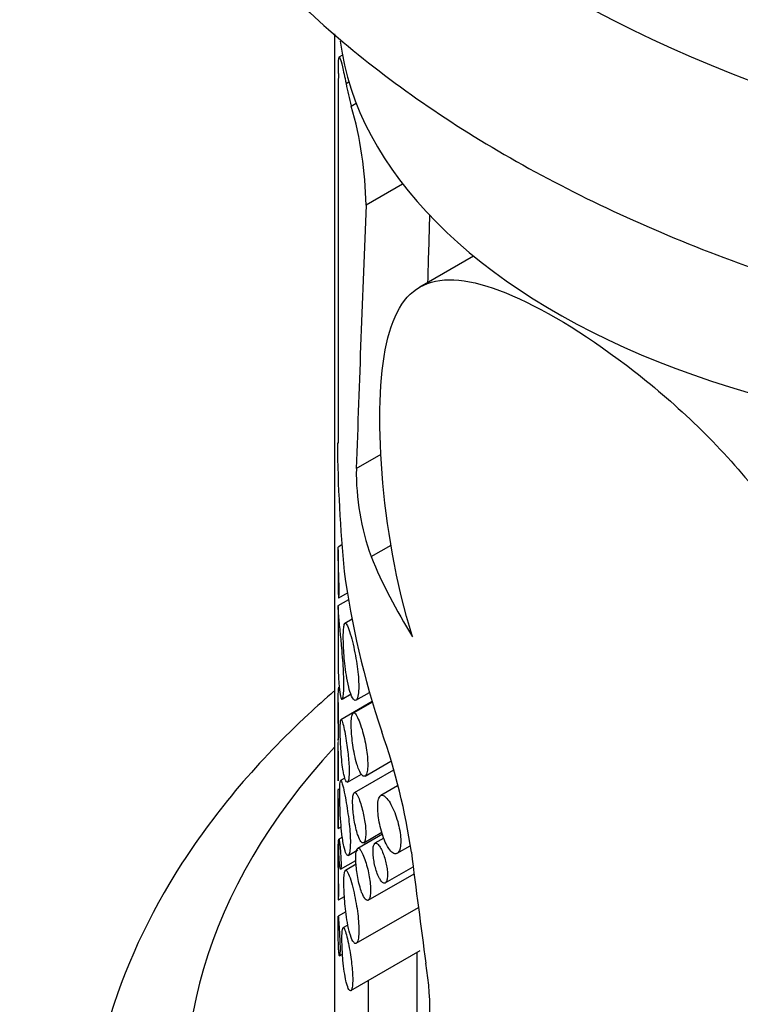
# Model space of a CAD drawing. Units: millimetres. Extents: x 0 to 744, y 0 to 1164.
# Drawn here: x 607 to 622, y 407 to 427 of the extents above; entities that cross this region are included whole.
import ezdxf
from ezdxf import colors
from ezdxf.entities.mleader import LeaderData, LeaderLine
from ezdxf.math import Vec2, Vec3

# ---------------------------------------------------------------- set-up
doc = ezdxf.new("R2010")
doc.units = ezdxf.units.MM
doc.layers.add('DV7_Défaut', color=7, linetype='Continuous')
doc.layers.add('Défaut', color=7, linetype='Continuous')

# ---------------------------------------------------------------- blocks, each defined once
blk = doc.blocks.new('_DOT')
at = {"color": 0}
blk.add_line((0, 0), (-1, 0), dxfattribs=at)
at = {"color": 0, "const_width": 0.333}
blk.add_lwpolyline([(-0.1665, 0, 1), (0.1665, 0, 1)], format="xyb", close=True, dxfattribs=at)
blk = doc.blocks.new('SE6')
at = {"layer": 'DV7_Défaut', "color": 7, "linetype": 'Continuous'}
for p, q in [((613.591, 426.224), (613.591, 404.621)), ((613.754, 425.794), (613.683, 425.753)), ((613.826, 425.224), (613.884, 425.257)), ((613.93, 424.769), (614.032, 424.828)), ((614.231, 422.77), (614.97, 423.196)), ((613.666, 422.338), (613.666, 417.96)), ((616.404, 421.739), (615.318, 421.113)), ((614.034, 417.445), (614.535, 417.734)), ((613.743, 415.902), (613.666, 415.857)), ((614.332, 415.667), (614.736, 415.9)), ((613.666, 415.803), (613.666, 415.074)), ((613.679, 414.833), (613.854, 414.934)), ((613.877, 414.794), (613.662, 414.67)), ((613.666, 414.658), (613.666, 413.68)), ((613.948, 414.401), (613.802, 414.317)), ((614.027, 412.767), (614.301, 412.925)), ((613.666, 412.722), (613.666, 411.962)), ((614.356, 412.737), (613.724, 412.372)), ((613.749, 412.789), (613.927, 412.892)), ((614.358, 412.729), (613.971, 412.506)), ((613.666, 411.739), (613.666, 411.177)), ((614.211, 411.235), (614.734, 411.537)), ((614.785, 411.355), (613.993, 410.898)), ((613.805, 411.193), (613.715, 411.141)), ((613.856, 411.111), (614.14, 411.275)), ((614.867, 411.035), (614.527, 410.839)), ((613.666, 410.778), (613.666, 410.216)), ((613.669, 410.176), (613.729, 410.21)), ((613.752, 410.002), (613.682, 409.961)), ((614.56, 410.06), (614.062, 409.772)), ((614.184, 409.888), (614.549, 410.099)), ((614.59, 409.979), (614.41, 409.876)), ((613.872, 409.632), (614.062, 409.742)), ((614.86, 409.673), (615.125, 409.825)), ((613.666, 409.693), (613.666, 408.831)), ((613.717, 409.351), (614.025, 409.529)), ((614.03, 409.454), (613.813, 409.329)), ((614.619, 409.075), (615.184, 409.401)), ((614.275, 408.727), (615.202, 409.261)), ((613.673, 408.731), (613.793, 408.8)), ((614.032, 407.855), (615.289, 408.581)), ((613.821, 408.494), (613.667, 408.404)), ((613.865, 408.224), (613.765, 408.166)), ((613.697, 407.602), (613.756, 407.636)), ((613.923, 406.899), (615.327, 407.709)), ((615.257, 407.669), (615.257, 406.357)), ((614.28, 405.981), (614.28, 407.105))]:
    blk.add_line(p, q, dxfattribs=at)
for centre, radius, start, end in [((606.656, 422.654), 7.576, 0.8725, 16.2119), ((643.893, 418.297), 30.244, 180.6322, 185.5653), ((619.032, 417.369), 4.998, 179.1242, 199.9), ((602.466, 407.862), 12.812, 8.231, 19.4371), ((609.731, 406.463), 5.792, 346.3638, 9.8312)]:
    blk.add_arc(centre, radius, start, end, dxfattribs=at)
for centre, major_axis, ratio, start_param, end_param in [((636.091, 437.546), (25.5, 0), 0.57735, 2.481518, 6.283185), ((628.666, 426.727), (15, 0), 0.57735, 3.21669, 4.998445), ((628.666, 548.997), (-11.009, -173.171), 0.058832, -0.772465, -0.746671), ((628.666, 424.795), (-14.765, 3.849), 0.686953, 0.323235, 0.365104), ((628.666, 486.734), (-11.206, -120.269), 0.082904, -1.002311, -0.949121), ((628.666, 486.734), (-10.018, -107.516), 0.082904, -0.923514, -0.907665), ((628.666, 416.916), (-14.774, 3.782), 0.685877, 0.472922, 0.6256), ((628.666, 411.737), (-12.239, 12.673), 0.684383, 0.745626, 0.961169), ((636.091, 404.886), (25.5, 0), 0.57735, 2.651635, 3.926991), ((628.666, 397.979), (-9.767, 53.217), 0.213926, 1.309734, 1.352733)]:
    blk.add_ellipse(centre, major_axis=major_axis, ratio=ratio, start_param=start_param, end_param=end_param, dxfattribs=at)
for points, knots in [([(616.573, 447.767), (616.56, 447.759), (615.255, 446.965), (612.925, 445.223), (610.362, 442.217), (608.837, 438.925), (608.416, 435.503), (609.097, 432.129), (610.828, 428.946), (613.544, 426.057), (617.154, 423.563), (621.508, 421.561), (626.421, 420.122), (631.697, 419.293), (637.138, 419.095), (642.539, 419.537), (647.699, 420.604), (652.423, 422.267), (656.53, 424.477), (659.839, 427.168), (662.208, 430.239), (663.512, 433.574), (663.726, 436.992), (662.808, 440.353), (660.926, 443.456), (658.291, 445.984), (656.461, 447.25), (655.601, 447.771)], [0, 0, 0, 0, 0.000427, 0.043728, 0.086661, 0.128528, 0.169182, 0.209531, 0.250708, 0.293066, 0.336098, 0.379235, 0.422255, 0.465156, 0.507996, 0.550844, 0.593772, 0.636848, 0.680097, 0.723375, 0.76615, 0.807753, 0.848252, 0.888685, 0.930104, 0.972649, 1, 1, 1, 1]), ([(613.671, 425.426), (613.672, 425.572), (613.674, 425.669), (613.684, 425.766), (613.692, 425.768), (613.717, 425.709), (613.733, 425.648), (613.774, 425.473), (613.799, 425.36), (613.826, 425.224)], [0, 0, 0, 0, 0.25, 0.25, 0.5, 0.5, 0.75, 0.75, 1, 1, 1, 1]), ([(615.171, 414.048), (614.833, 415.138), (614.637, 416.301), (614.472, 418.395), (614.499, 419.309), (614.789, 420.626), (615.055, 421.03), (615.888, 421.339), (616.46, 421.252), (617.924, 420.619), (618.786, 420.084), (620.518, 418.731), (621.388, 417.909), (622.788, 416.145), (623.327, 415.185), (623.799, 413.26), (623.713, 412.296), (623.339, 411.503)], [0, 0, 0, 0, 0.125, 0.125, 0.25, 0.25, 0.375, 0.375, 0.5, 0.5, 0.625, 0.625, 0.75, 0.75, 0.875, 0.875, 1, 1, 1, 1]), ([(613.667, 414.977), (613.668, 414.924), (613.67, 414.882), (613.673, 414.857), (613.675, 414.839), (613.677, 414.83), (613.679, 414.833), (613.681, 414.835), (613.682, 414.845), (613.684, 414.863), (613.685, 414.878), (613.686, 414.898), (613.686, 414.925), (613.687, 414.951), (613.687, 414.984), (613.687, 415.021), (613.686, 415.054), (613.686, 415.09), (613.685, 415.127), (613.684, 415.165), (613.683, 415.205), (613.682, 415.244), (613.68, 415.301), (613.678, 415.358), (613.676, 415.41), (613.674, 415.48), (613.672, 415.544), (613.67, 415.6), (613.668, 415.657), (613.667, 415.707), (613.667, 415.747), (613.666, 415.796), (613.666, 415.831), (613.667, 415.848), (613.668, 415.854), (613.668, 415.858), (613.669, 415.859)], [0, 0, 0, 0, 0.130357, 0.130357, 0.130357, 0.222135, 0.222135, 0.222135, 0.29251, 0.29251, 0.29251, 0.350036, 0.350036, 0.350036, 0.407948, 0.407948, 0.407948, 0.460356, 0.460356, 0.460356, 0.514825, 0.514825, 0.514825, 0.595432, 0.595432, 0.595432, 0.703926, 0.703926, 0.703926, 0.814858, 0.814858, 0.814858, 0.949495, 0.949495, 0.949495, 1, 1, 1, 1]), ([(613.666, 415.088), (613.666, 415.068), (613.666, 415.048), (613.667, 415.029), (613.667, 415.011), (613.667, 414.993), (613.667, 414.977)], [0, 0, 0, 0, 0.506292, 0.506292, 0.506292, 1, 1, 1, 1]), ([(613.687, 413.036), (613.694, 412.955), (613.703, 412.889), (613.714, 412.845), (613.724, 412.807), (613.734, 412.786), (613.744, 412.787), (613.752, 412.788), (613.76, 412.803), (613.767, 412.835), (613.772, 412.862), (613.777, 412.901), (613.779, 412.952), (613.782, 413.003), (613.783, 413.066), (613.783, 413.136), (613.782, 413.2), (613.779, 413.272), (613.776, 413.345), (613.772, 413.42), (613.767, 413.498), (613.762, 413.573), (613.755, 413.659), (613.748, 413.744), (613.741, 413.825), (613.73, 413.944), (613.719, 414.056), (613.71, 414.154), (613.698, 414.277), (613.688, 414.382), (613.681, 414.464), (613.674, 414.547), (613.67, 414.61), (613.668, 414.644), (613.667, 414.662), (613.666, 414.672), (613.666, 414.673)], [0, 0, 0, 0, 0.108717, 0.108717, 0.108717, 0.203093, 0.203093, 0.203093, 0.277645, 0.277645, 0.277645, 0.340265, 0.340265, 0.340265, 0.403256, 0.403256, 0.403256, 0.460714, 0.460714, 0.460714, 0.519296, 0.519296, 0.519296, 0.585498, 0.585498, 0.585498, 0.684723, 0.684723, 0.684723, 0.8086, 0.8086, 0.8086, 0.933596, 0.933596, 0.933596, 1, 1, 1, 1]), ([(613.905, 412.942), (613.927, 412.872), (613.95, 412.818), (613.974, 412.789), (613.992, 412.766), (614.01, 412.757), (614.026, 412.766), (614.042, 412.775), (614.057, 412.802), (614.067, 412.847), (614.075, 412.885), (614.081, 412.938), (614.083, 413.001), (614.085, 413.056), (614.083, 413.119), (614.079, 413.187), (614.075, 413.252), (614.068, 413.321), (614.059, 413.391), (614.05, 413.464), (614.039, 413.538), (614.026, 413.609), (614.013, 413.689), (613.997, 413.765), (613.982, 413.835), (613.964, 413.917), (613.945, 413.991), (613.927, 414.054), (613.907, 414.127), (613.887, 414.188), (613.869, 414.232), (613.85, 414.281), (613.832, 414.311), (613.818, 414.319), (613.807, 414.324), (613.797, 414.317), (613.79, 414.293), (613.784, 414.274), (613.779, 414.243), (613.776, 414.202), (613.772, 414.16), (613.771, 414.106), (613.771, 414.044), (613.771, 413.99), (613.773, 413.928), (613.775, 413.865), (613.778, 413.802), (613.782, 413.735), (613.787, 413.67), (613.793, 413.596), (613.8, 413.522), (613.808, 413.452), (613.818, 413.367), (613.83, 413.286), (613.842, 413.213), (613.858, 413.125), (613.875, 413.046), (613.893, 412.98), (613.897, 412.967), (613.901, 412.954), (613.905, 412.942)], [0, 0, 0, 0, 0.073539, 0.073539, 0.073539, 0.130598, 0.130598, 0.130598, 0.188239, 0.188239, 0.188239, 0.2372, 0.2372, 0.2372, 0.279877, 0.279877, 0.279877, 0.321174, 0.321174, 0.321174, 0.364896, 0.364896, 0.364896, 0.414036, 0.414036, 0.414036, 0.470972, 0.470972, 0.470972, 0.536633, 0.536633, 0.536633, 0.608222, 0.608222, 0.608222, 0.662071, 0.662071, 0.662071, 0.705979, 0.705979, 0.705979, 0.750267, 0.750267, 0.750267, 0.78912, 0.78912, 0.78912, 0.827779, 0.827779, 0.827779, 0.871559, 0.871559, 0.871559, 0.924215, 0.924215, 0.924215, 0.987475, 0.987475, 0.987475, 1, 1, 1, 1]), ([(613.666, 413.675), (613.666, 413.622), (613.667, 413.57), (613.667, 413.52), (613.668, 413.38), (613.672, 413.252), (613.679, 413.145), (613.681, 413.106), (613.684, 413.07), (613.687, 413.036)], [0, 0, 0, 0, 0.206329, 0.206329, 0.206329, 0.790457, 0.790457, 0.790457, 1, 1, 1, 1]), ([(613.583, 412.947), (613.406, 412.794), (612.203, 411.716), (610.362, 409.557), (608.837, 406.265), (608.416, 402.843), (609.097, 399.469), (610.828, 396.287), (613.544, 393.397), (617.154, 390.903), (621.508, 388.901), (626.421, 387.463), (631.697, 386.633), (637.138, 386.436), (642.539, 386.877), (647.699, 387.944), (652.423, 389.607), (656.53, 391.817), (659.839, 394.508), (662.208, 397.579), (663.512, 400.914), (663.726, 404.333), (662.808, 407.693), (661.073, 410.554), (659.389, 412.259), (658.589, 412.952)], [0, 0, 0, 0, 0.007764, 0.054108, 0.099301, 0.143184, 0.18674, 0.231188, 0.276911, 0.323362, 0.369926, 0.416364, 0.462674, 0.508917, 0.55517, 0.601509, 0.648007, 0.694692, 0.741408, 0.787582, 0.83249, 0.876207, 0.919852, 0.964562, 1, 1, 1, 1]), ([(613.666, 411.989), (613.666, 411.984), (613.666, 411.979), (613.666, 411.974), (613.667, 411.956), (613.667, 411.946), (613.668, 411.949), (613.669, 411.951), (613.67, 411.961), (613.67, 411.979), (613.671, 411.994), (613.671, 412.016), (613.672, 412.043), (613.672, 412.07), (613.672, 412.103), (613.672, 412.14), (613.672, 412.174), (613.671, 412.211), (613.671, 412.248), (613.671, 412.288), (613.67, 412.328), (613.669, 412.368), (613.669, 412.427), (613.668, 412.486), (613.667, 412.541), (613.666, 412.615), (613.666, 412.684), (613.666, 412.744), (613.667, 412.82), (613.669, 412.885), (613.671, 412.933), (613.674, 412.982), (613.678, 413.016), (613.682, 413.028), (613.682, 413.03), (613.683, 413.032), (613.684, 413.032)], [0, 0, 0, 0, 0.025535, 0.025535, 0.025535, 0.127361, 0.127361, 0.127361, 0.204891, 0.204891, 0.204891, 0.26744, 0.26744, 0.26744, 0.330443, 0.330443, 0.330443, 0.387094, 0.387094, 0.387094, 0.446009, 0.446009, 0.446009, 0.53494, 0.53494, 0.53494, 0.65743, 0.65743, 0.65743, 0.813662, 0.813662, 0.813662, 0.97124, 0.97124, 0.97124, 1, 1, 1, 1]), ([(613.783, 411.265), (613.795, 411.209), (613.808, 411.165), (613.822, 411.138), (613.833, 411.116), (613.844, 411.106), (613.854, 411.11), (613.862, 411.113), (613.869, 411.127), (613.875, 411.152), (613.882, 411.176), (613.886, 411.213), (613.888, 411.26), (613.89, 411.3), (613.89, 411.348), (613.888, 411.399), (613.887, 411.447), (613.883, 411.5), (613.879, 411.553), (613.875, 411.608), (613.869, 411.665), (613.863, 411.719), (613.855, 411.782), (613.847, 411.843), (613.839, 411.899), (613.828, 411.966), (613.818, 412.029), (613.808, 412.084), (613.796, 412.15), (613.784, 412.207), (613.773, 412.252), (613.761, 412.303), (613.75, 412.341), (613.741, 412.36), (613.734, 412.375), (613.727, 412.379), (613.722, 412.368), (613.718, 412.36), (613.715, 412.342), (613.713, 412.314), (613.711, 412.291), (613.709, 412.26), (613.709, 412.223), (613.708, 412.185), (613.708, 412.14), (613.709, 412.092), (613.71, 412.047), (613.711, 411.998), (613.713, 411.949), (613.715, 411.896), (613.718, 411.841), (613.721, 411.789), (613.726, 411.711), (613.732, 411.634), (613.739, 411.565), (613.746, 411.494), (613.754, 411.429), (613.763, 411.371), (613.769, 411.332), (613.776, 411.296), (613.783, 411.265)], [0, 0, 0, 0, 0.07156, 0.07156, 0.07156, 0.130332, 0.130332, 0.130332, 0.178409, 0.178409, 0.178409, 0.226961, 0.226961, 0.226961, 0.268634, 0.268634, 0.268634, 0.307324, 0.307324, 0.307324, 0.347904, 0.347904, 0.347904, 0.394049, 0.394049, 0.394049, 0.448848, 0.448848, 0.448848, 0.514241, 0.514241, 0.514241, 0.588586, 0.588586, 0.588586, 0.647101, 0.647101, 0.647101, 0.692538, 0.692538, 0.692538, 0.730705, 0.730705, 0.730705, 0.76905, 0.76905, 0.76905, 0.804874, 0.804874, 0.804874, 0.843535, 0.843535, 0.843535, 0.90141, 0.90141, 0.90141, 0.96018, 0.96018, 0.96018, 1, 1, 1, 1]), ([(614.084, 411.368), (614.108, 411.31), (614.134, 411.267), (614.158, 411.245), (614.179, 411.227), (614.2, 411.224), (614.217, 411.24), (614.232, 411.254), (614.245, 411.283), (614.253, 411.326), (614.26, 411.362), (614.264, 411.409), (614.265, 411.463), (614.265, 411.512), (614.263, 411.568), (614.257, 411.626), (614.252, 411.683), (614.244, 411.744), (614.234, 411.803), (614.224, 411.866), (614.211, 411.93), (614.198, 411.99), (614.183, 412.056), (614.166, 412.12), (614.149, 412.177), (614.13, 412.241), (614.11, 412.299), (614.091, 412.347), (614.069, 412.4), (614.049, 412.442), (614.03, 412.47), (614.01, 412.499), (613.992, 412.513), (613.977, 412.508), (613.966, 412.505), (613.956, 412.49), (613.948, 412.464), (613.94, 412.438), (613.935, 412.399), (613.932, 412.349), (613.93, 412.307), (613.93, 412.255), (613.932, 412.2), (613.934, 412.149), (613.938, 412.093), (613.943, 412.037), (613.948, 411.978), (613.955, 411.917), (613.964, 411.859), (613.973, 411.793), (613.985, 411.728), (613.997, 411.667), (614.012, 411.597), (614.028, 411.532), (614.046, 411.475), (614.058, 411.435), (614.071, 411.399), (614.084, 411.368)], [0, 0, 0, 0, 0.075478, 0.075478, 0.075478, 0.141067, 0.141067, 0.141067, 0.197926, 0.197926, 0.197926, 0.246433, 0.246433, 0.246433, 0.290428, 0.290428, 0.290428, 0.333945, 0.333945, 0.333945, 0.380175, 0.380175, 0.380175, 0.431622, 0.431622, 0.431622, 0.489952, 0.489952, 0.489952, 0.554993, 0.554993, 0.554993, 0.622955, 0.622955, 0.622955, 0.674175, 0.674175, 0.674175, 0.725899, 0.725899, 0.725899, 0.770215, 0.770215, 0.770215, 0.811027, 0.811027, 0.811027, 0.853939, 0.853939, 0.853939, 0.90286, 0.90286, 0.90286, 0.960085, 0.960085, 0.960085, 1, 1, 1, 1]), ([(613.666, 411.186), (613.666, 411.174), (613.666, 411.163), (613.667, 411.155), (613.667, 411.141), (613.667, 411.134), (613.668, 411.136), (613.669, 411.138), (613.669, 411.145), (613.669, 411.159), (613.67, 411.17), (613.67, 411.185), (613.67, 411.205), (613.671, 411.225), (613.671, 411.25), (613.67, 411.278), (613.67, 411.302), (613.67, 411.33), (613.67, 411.357), (613.67, 411.386), (613.669, 411.416), (613.669, 411.445), (613.668, 411.49), (613.668, 411.533), (613.667, 411.574), (613.667, 411.629), (613.666, 411.68), (613.666, 411.724), (613.666, 411.78), (613.667, 411.827), (613.668, 411.862), (613.669, 411.898), (613.671, 411.923), (613.673, 411.931), (613.673, 411.933), (613.674, 411.934), (613.674, 411.934)], [0, 0, 0, 0, 0.060108, 0.060108, 0.060108, 0.159336, 0.159336, 0.159336, 0.234395, 0.234395, 0.234395, 0.29484, 0.29484, 0.29484, 0.355731, 0.355731, 0.355731, 0.410381, 0.410381, 0.410381, 0.467262, 0.467262, 0.467262, 0.553527, 0.553527, 0.553527, 0.672198, 0.672198, 0.672198, 0.821601, 0.821601, 0.821601, 0.972109, 0.972109, 0.972109, 1, 1, 1, 1]), ([(613.783, 409.815), (613.797, 409.748), (613.814, 409.695), (613.83, 409.664), (613.843, 409.638), (613.857, 409.626), (613.869, 409.631), (613.879, 409.635), (613.889, 409.652), (613.896, 409.681), (613.904, 409.711), (613.91, 409.755), (613.912, 409.81), (613.914, 409.858), (613.915, 409.916), (613.912, 409.978), (613.91, 410.036), (613.906, 410.099), (613.901, 410.162), (613.895, 410.229), (613.888, 410.297), (613.88, 410.363), (613.871, 410.437), (613.861, 410.51), (613.85, 410.577), (613.838, 410.657), (613.825, 410.732), (613.813, 410.797), (613.798, 410.875), (613.784, 410.943), (613.772, 410.997), (613.757, 411.058), (613.744, 411.103), (613.734, 411.126), (613.726, 411.144), (613.718, 411.149), (613.713, 411.136), (613.708, 411.127), (613.705, 411.106), (613.703, 411.073), (613.7, 411.045), (613.699, 411.009), (613.698, 410.964), (613.698, 410.92), (613.698, 410.866), (613.698, 410.809), (613.699, 410.756), (613.701, 410.698), (613.703, 410.639), (613.705, 410.576), (613.708, 410.512), (613.711, 410.449), (613.716, 410.356), (613.723, 410.264), (613.731, 410.18), (613.739, 410.095), (613.748, 410.016), (613.759, 409.947), (613.766, 409.898), (613.774, 409.854), (613.783, 409.815)], [0, 0, 0, 0, 0.071554, 0.071554, 0.071554, 0.129886, 0.129886, 0.129886, 0.177867, 0.177867, 0.177867, 0.226304, 0.226304, 0.226304, 0.268093, 0.268093, 0.268093, 0.30702, 0.30702, 0.30702, 0.347756, 0.347756, 0.347756, 0.393875, 0.393875, 0.393875, 0.448423, 0.448423, 0.448423, 0.513427, 0.513427, 0.513427, 0.587582, 0.587582, 0.587582, 0.646578, 0.646578, 0.646578, 0.692007, 0.692007, 0.692007, 0.72996, 0.72996, 0.72996, 0.768099, 0.768099, 0.768099, 0.80361, 0.80361, 0.80361, 0.841983, 0.841983, 0.841983, 0.899966, 0.899966, 0.899966, 0.958892, 0.958892, 0.958892, 1, 1, 1, 1]), ([(613.666, 410.225), (613.666, 410.213), (613.666, 410.202), (613.667, 410.194), (613.667, 410.181), (613.667, 410.173), (613.668, 410.176), (613.669, 410.177), (613.669, 410.184), (613.669, 410.198), (613.67, 410.209), (613.67, 410.225), (613.67, 410.244), (613.671, 410.264), (613.671, 410.289), (613.67, 410.317), (613.67, 410.341), (613.67, 410.369), (613.67, 410.396), (613.67, 410.425), (613.669, 410.455), (613.669, 410.485), (613.668, 410.529), (613.668, 410.572), (613.667, 410.613), (613.667, 410.668), (613.666, 410.719), (613.666, 410.763), (613.666, 410.819), (613.667, 410.866), (613.668, 410.902), (613.669, 410.937), (613.671, 410.962), (613.673, 410.97), (613.673, 410.972), (613.674, 410.973), (613.674, 410.973)], [0, 0, 0, 0, 0.060108, 0.060108, 0.060108, 0.1593364, 0.1593364, 0.1593364, 0.2343953, 0.2343953, 0.2343953, 0.2948398, 0.2948398, 0.2948398, 0.3557314, 0.3557314, 0.3557314, 0.4103808, 0.4103808, 0.4103808, 0.4672617, 0.4672617, 0.4672617, 0.5535267, 0.5535267, 0.5535267, 0.6721978, 0.6721978, 0.6721978, 0.8216014, 0.8216014, 0.8216014, 0.9721094, 0.9721094, 0.9721094, 1, 1, 1, 1]), ([(614.084, 409.994), (614.103, 409.948), (614.123, 409.914), (614.142, 409.897), (614.159, 409.882), (614.175, 409.88), (614.189, 409.892), (614.2, 409.903), (614.21, 409.926), (614.216, 409.96), (614.222, 409.989), (614.225, 410.027), (614.225, 410.069), (614.226, 410.108), (614.224, 410.153), (614.22, 410.198), (614.216, 410.244), (614.209, 410.292), (614.202, 410.339), (614.194, 410.389), (614.184, 410.44), (614.174, 410.487), (614.162, 410.54), (614.149, 410.591), (614.135, 410.637), (614.12, 410.688), (614.104, 410.734), (614.089, 410.773), (614.072, 410.815), (614.056, 410.848), (614.04, 410.87), (614.025, 410.893), (614.01, 410.904), (613.998, 410.9), (613.988, 410.897), (613.98, 410.886), (613.974, 410.865), (613.968, 410.844), (613.963, 410.812), (613.961, 410.773), (613.959, 410.739), (613.959, 410.698), (613.961, 410.654), (613.962, 410.613), (613.965, 410.569), (613.97, 410.524), (613.974, 410.477), (613.98, 410.428), (613.987, 410.382), (613.995, 410.329), (614.004, 410.277), (614.015, 410.23), (614.027, 410.174), (614.04, 410.122), (614.054, 410.078), (614.063, 410.047), (614.073, 410.019), (614.084, 409.994)], [0, 0, 0, 0, 0.075473, 0.075473, 0.075473, 0.141321, 0.141321, 0.141321, 0.198531, 0.198531, 0.198531, 0.247087, 0.247087, 0.247087, 0.290892, 0.290892, 0.290892, 0.334209, 0.334209, 0.334209, 0.380384, 0.380384, 0.380384, 0.431987, 0.431987, 0.431987, 0.490634, 0.490634, 0.490634, 0.555934, 0.555934, 0.555934, 0.623781, 0.623781, 0.623781, 0.674814, 0.674814, 0.674814, 0.726328, 0.726328, 0.726328, 0.770739, 0.770739, 0.770739, 0.811826, 0.811826, 0.811826, 0.854946, 0.854946, 0.854946, 0.903881, 0.903881, 0.903881, 0.960897, 0.960897, 0.960897, 1, 1, 1, 1]), ([(614.689, 409.773), (614.717, 409.732), (614.745, 409.701), (614.773, 409.682), (614.8, 409.664), (614.826, 409.659), (614.849, 409.667), (614.871, 409.675), (614.89, 409.696), (614.904, 409.729), (614.917, 409.759), (614.926, 409.8), (614.93, 409.848), (614.934, 409.894), (614.934, 409.947), (614.929, 410.004), (614.924, 410.059), (614.915, 410.119), (614.903, 410.179), (614.891, 410.24), (614.875, 410.302), (614.856, 410.361), (614.837, 410.423), (614.815, 410.483), (614.792, 410.538), (614.767, 410.596), (614.741, 410.648), (614.715, 410.692), (614.688, 410.739), (614.66, 410.777), (614.633, 410.803), (614.606, 410.83), (614.581, 410.846), (614.558, 410.847), (614.536, 410.848), (614.517, 410.836), (614.502, 410.81), (614.488, 410.787), (614.478, 410.751), (614.472, 410.705), (614.467, 410.664), (614.466, 410.613), (614.468, 410.559), (614.47, 410.507), (614.475, 410.45), (614.483, 410.393), (614.491, 410.334), (614.503, 410.273), (614.516, 410.214), (614.531, 410.151), (614.549, 410.089), (614.568, 410.032), (614.589, 409.97), (614.613, 409.911), (614.638, 409.862), (614.654, 409.828), (614.672, 409.798), (614.689, 409.773)], [0, 0, 0, 0, 0.059465, 0.059465, 0.059465, 0.119125, 0.119125, 0.119125, 0.175544, 0.175544, 0.175544, 0.227508, 0.227508, 0.227508, 0.276358, 0.276358, 0.276358, 0.324172, 0.324172, 0.324172, 0.37296, 0.37296, 0.37296, 0.424391, 0.424391, 0.424391, 0.479583, 0.479583, 0.479583, 0.538625, 0.538625, 0.538625, 0.599883, 0.599883, 0.599883, 0.659777, 0.659777, 0.659777, 0.714571, 0.714571, 0.714571, 0.763626, 0.763626, 0.763626, 0.809788, 0.809788, 0.809788, 0.856758, 0.856758, 0.856758, 0.907363, 0.907363, 0.907363, 0.962958, 0.962958, 0.962958, 1, 1, 1, 1]), ([(613.666, 408.837), (613.666, 408.804), (613.667, 408.777), (613.668, 408.759), (613.669, 408.738), (613.67, 408.727), (613.672, 408.731), (613.673, 408.733), (613.675, 408.744), (613.676, 408.765), (613.677, 408.782), (613.678, 408.807), (613.678, 408.838), (613.679, 408.869), (613.679, 408.907), (613.678, 408.95), (613.678, 408.988), (613.678, 409.031), (613.677, 409.074), (613.676, 409.119), (613.675, 409.165), (613.674, 409.211), (613.673, 409.278), (613.671, 409.345), (613.67, 409.406), (613.668, 409.49), (613.667, 409.567), (613.667, 409.634), (613.666, 409.719), (613.667, 409.79), (613.669, 409.844), (613.671, 409.898), (613.675, 409.936), (613.679, 409.949), (613.68, 409.952), (613.68, 409.953), (613.681, 409.954)], [0, 0, 0, 0, 0.086242, 0.086242, 0.086242, 0.181636, 0.181636, 0.181636, 0.254717, 0.254717, 0.254717, 0.314107, 0.314107, 0.314107, 0.373908, 0.373908, 0.373908, 0.427895, 0.427895, 0.427895, 0.483999, 0.483999, 0.483999, 0.567701, 0.567701, 0.567701, 0.681864, 0.681864, 0.681864, 0.826643, 0.826643, 0.826643, 0.97264, 0.97264, 0.97264, 1, 1, 1, 1]), ([(613.698, 409.433), (613.701, 409.406), (613.704, 409.385), (613.707, 409.37), (613.71, 409.358), (613.713, 409.35), (613.716, 409.351), (613.718, 409.351), (613.72, 409.356), (613.722, 409.367), (613.723, 409.375), (613.724, 409.388), (613.725, 409.404), (613.725, 409.42), (613.726, 409.44), (613.725, 409.463), (613.725, 409.483), (613.725, 409.506), (613.724, 409.529), (613.723, 409.553), (613.722, 409.578), (613.72, 409.602), (613.719, 409.637), (613.716, 409.671), (613.714, 409.702), (613.711, 409.743), (613.708, 409.781), (613.705, 409.813), (613.701, 409.847), (613.698, 409.875), (613.695, 409.899), (613.692, 409.926), (613.689, 409.946), (613.687, 409.956), (613.685, 409.962), (613.683, 409.964), (613.682, 409.959), (613.681, 409.955), (613.68, 409.947), (613.68, 409.935), (613.679, 409.924), (613.679, 409.91), (613.679, 409.893), (613.679, 409.875), (613.679, 409.855), (613.679, 409.833), (613.679, 409.812), (613.679, 409.79), (613.68, 409.767), (613.68, 409.743), (613.681, 409.718), (613.682, 409.694), (613.683, 409.657), (613.684, 409.621), (613.686, 409.587), (613.688, 409.544), (613.691, 409.505), (613.694, 409.472), (613.695, 409.458), (613.696, 409.445), (613.698, 409.433)], [0, 0, 0, 0, 0.069087, 0.069087, 0.069087, 0.130963, 0.130963, 0.130963, 0.178607, 0.178607, 0.178607, 0.217831, 0.217831, 0.217831, 0.257329, 0.257329, 0.257329, 0.292865, 0.292865, 0.292865, 0.329225, 0.329225, 0.329225, 0.380906, 0.380906, 0.380906, 0.447958, 0.447958, 0.447958, 0.516098, 0.516098, 0.516098, 0.596177, 0.596177, 0.596177, 0.652743, 0.652743, 0.652743, 0.696165, 0.696165, 0.696165, 0.732239, 0.732239, 0.732239, 0.768491, 0.768491, 0.768491, 0.802231, 0.802231, 0.802231, 0.83876, 0.83876, 0.83876, 0.895242, 0.895242, 0.895242, 0.968855, 0.968855, 0.968855, 1, 1, 1, 1]), ([(614.164, 408.833), (614.186, 408.785), (614.209, 408.75), (614.23, 408.733), (614.249, 408.719), (614.266, 408.718), (614.281, 408.731), (614.294, 408.743), (614.305, 408.767), (614.312, 408.802), (614.318, 408.832), (614.322, 408.871), (614.322, 408.916), (614.323, 408.957), (614.32, 409.003), (614.316, 409.052), (614.311, 409.1), (614.304, 409.15), (614.296, 409.2), (614.287, 409.252), (614.276, 409.305), (614.264, 409.355), (614.25, 409.41), (614.235, 409.463), (614.22, 409.51), (614.204, 409.562), (614.186, 409.609), (614.169, 409.648), (614.15, 409.691), (614.132, 409.724), (614.115, 409.746), (614.097, 409.769), (614.081, 409.779), (614.067, 409.774), (614.056, 409.771), (614.047, 409.758), (614.04, 409.736), (614.033, 409.714), (614.028, 409.681), (614.025, 409.64), (614.023, 409.604), (614.023, 409.561), (614.025, 409.515), (614.027, 409.472), (614.03, 409.424), (614.036, 409.377), (614.041, 409.328), (614.048, 409.277), (614.056, 409.228), (614.065, 409.173), (614.076, 409.119), (614.088, 409.069), (614.101, 409.012), (614.116, 408.959), (614.132, 408.913), (614.142, 408.884), (614.153, 408.857), (614.164, 408.833)], [0, 0, 0, 0, 0.076141, 0.076141, 0.076141, 0.140787, 0.140787, 0.140787, 0.197498, 0.197498, 0.197498, 0.246443, 0.246443, 0.246443, 0.291063, 0.291063, 0.291063, 0.335202, 0.335202, 0.335202, 0.381965, 0.381965, 0.381965, 0.433746, 0.433746, 0.433746, 0.492007, 0.492007, 0.492007, 0.556324, 0.556324, 0.556324, 0.622914, 0.622914, 0.622914, 0.674258, 0.674258, 0.674258, 0.726048, 0.726048, 0.726048, 0.771114, 0.771114, 0.771114, 0.813061, 0.813061, 0.813061, 0.856961, 0.856961, 0.856961, 0.906411, 0.906411, 0.906411, 0.963442, 0.963442, 0.963442, 1, 1, 1, 1]), ([(614.513, 409.149), (614.53, 409.12), (614.548, 409.097), (614.566, 409.084), (614.583, 409.071), (614.6, 409.067), (614.614, 409.073), (614.627, 409.078), (614.639, 409.093), (614.648, 409.116), (614.655, 409.136), (614.661, 409.165), (614.663, 409.198), (614.665, 409.229), (614.664, 409.265), (614.661, 409.303), (614.658, 409.34), (614.653, 409.38), (614.645, 409.42), (614.638, 409.461), (614.628, 409.503), (614.617, 409.543), (614.605, 409.586), (614.591, 409.627), (614.577, 409.664), (614.562, 409.705), (614.545, 409.741), (614.529, 409.772), (614.511, 409.805), (614.493, 409.831), (614.476, 409.85), (614.459, 409.869), (614.442, 409.88), (614.428, 409.88), (614.414, 409.881), (614.402, 409.872), (614.392, 409.854), (614.384, 409.837), (614.378, 409.812), (614.374, 409.78), (614.371, 409.752), (614.371, 409.718), (614.372, 409.681), (614.374, 409.646), (614.377, 409.608), (614.382, 409.569), (614.388, 409.529), (614.395, 409.488), (614.404, 409.448), (614.413, 409.406), (614.425, 409.363), (614.437, 409.325), (614.451, 409.282), (614.466, 409.242), (614.481, 409.208), (614.492, 409.186), (614.502, 409.166), (614.513, 409.149)], [0, 0, 0, 0, 0.060933, 0.060933, 0.060933, 0.122095, 0.122095, 0.122095, 0.179365, 0.179365, 0.179365, 0.231038, 0.231038, 0.231038, 0.278756, 0.278756, 0.278756, 0.325267, 0.325267, 0.325267, 0.373151, 0.373151, 0.373151, 0.424446, 0.424446, 0.424446, 0.480387, 0.480387, 0.480387, 0.540836, 0.540836, 0.540836, 0.603497, 0.603497, 0.603497, 0.663985, 0.663985, 0.663985, 0.718329, 0.718329, 0.718329, 0.766434, 0.766434, 0.766434, 0.811692, 0.811692, 0.811692, 0.857993, 0.857993, 0.857993, 0.908249, 0.908249, 0.908249, 0.963986, 0.963986, 0.963986, 1, 1, 1, 1]), ([(613.914, 408.021), (613.935, 407.955), (613.958, 407.904), (613.981, 407.876), (613.998, 407.855), (614.015, 407.846), (614.031, 407.855), (614.046, 407.863), (614.06, 407.889), (614.07, 407.932), (614.078, 407.968), (614.083, 408.019), (614.085, 408.079), (614.087, 408.131), (614.085, 408.192), (614.081, 408.256), (614.077, 408.318), (614.071, 408.384), (614.062, 408.45), (614.054, 408.52), (614.043, 408.591), (614.031, 408.658), (614.018, 408.734), (614.003, 408.807), (613.988, 408.874), (613.97, 408.951), (613.953, 409.021), (613.935, 409.081), (613.916, 409.15), (613.897, 409.208), (613.879, 409.25), (613.86, 409.296), (613.843, 409.324), (613.829, 409.331), (613.818, 409.336), (613.809, 409.328), (613.801, 409.305), (613.795, 409.287), (613.791, 409.257), (613.787, 409.218), (613.784, 409.178), (613.783, 409.126), (613.783, 409.067), (613.783, 409.015), (613.785, 408.956), (613.787, 408.896), (613.79, 408.835), (613.794, 408.771), (613.799, 408.709), (613.805, 408.638), (613.812, 408.567), (613.82, 408.5), (613.83, 408.42), (613.842, 408.343), (613.854, 408.274), (613.869, 408.191), (613.886, 408.116), (613.904, 408.054), (613.907, 408.043), (613.911, 408.032), (613.914, 408.021)], [0, 0, 0, 0, 0.073658, 0.073658, 0.073658, 0.130758, 0.130758, 0.130758, 0.188436, 0.188436, 0.188436, 0.237459, 0.237459, 0.237459, 0.280205, 0.280205, 0.280205, 0.321579, 0.321579, 0.321579, 0.365397, 0.365397, 0.365397, 0.414649, 0.414649, 0.414649, 0.471682, 0.471682, 0.471682, 0.537337, 0.537337, 0.537337, 0.608705, 0.608705, 0.608705, 0.662414, 0.662414, 0.662414, 0.706403, 0.706403, 0.706403, 0.750762, 0.750762, 0.750762, 0.789816, 0.789816, 0.789816, 0.828737, 0.828737, 0.828737, 0.872742, 0.872742, 0.872742, 0.925515, 0.925515, 0.925515, 0.988706, 0.988706, 0.988706, 1, 1, 1, 1]), ([(613.679, 407.712), (613.681, 407.677), (613.684, 407.649), (613.687, 407.63), (613.69, 407.612), (613.692, 407.602), (613.695, 407.601), (613.697, 407.601), (613.699, 407.607), (613.701, 407.62), (613.702, 407.631), (613.704, 407.646), (613.704, 407.667), (613.705, 407.687), (613.705, 407.713), (613.705, 407.743), (613.705, 407.769), (613.705, 407.798), (613.704, 407.828), (613.703, 407.858), (613.702, 407.89), (613.7, 407.921), (613.698, 407.965), (613.696, 408.009), (613.694, 408.05), (613.691, 408.104), (613.688, 408.153), (613.685, 408.197), (613.682, 408.241), (613.679, 408.28), (613.677, 408.312), (613.674, 408.35), (613.672, 408.378), (613.671, 408.393), (613.67, 408.404), (613.669, 408.408), (613.668, 408.403), (613.668, 408.399), (613.667, 408.39), (613.667, 408.375), (613.667, 408.362), (613.667, 408.345), (613.667, 408.323), (613.667, 408.302), (613.667, 408.276), (613.667, 408.248), (613.667, 408.222), (613.667, 408.194), (613.667, 408.166), (613.667, 408.129), (613.667, 408.091), (613.668, 408.054), (613.668, 408.004), (613.669, 407.956), (613.67, 407.912), (613.672, 407.853), (613.673, 407.8), (613.676, 407.756), (613.677, 407.74), (613.678, 407.725), (613.679, 407.712)], [0, 0, 0, 0, 0.068035, 0.068035, 0.068035, 0.13033, 0.13033, 0.13033, 0.177646, 0.177646, 0.177646, 0.216204, 0.216204, 0.216204, 0.255057, 0.255057, 0.255057, 0.289708, 0.289708, 0.289708, 0.324976, 0.324976, 0.324976, 0.375491, 0.375491, 0.375491, 0.44214, 0.44214, 0.44214, 0.510083, 0.510083, 0.510083, 0.591856, 0.591856, 0.591856, 0.649949, 0.649949, 0.649949, 0.693328, 0.693328, 0.693328, 0.728525, 0.728525, 0.728525, 0.763947, 0.763947, 0.763947, 0.796245, 0.796245, 0.796245, 0.838832, 0.838832, 0.838832, 0.896522, 0.896522, 0.896522, 0.973207, 0.973207, 0.973207, 1, 1, 1, 1]), ([(613.837, 407.048), (613.852, 406.992), (613.868, 406.948), (613.884, 406.922), (613.897, 406.901), (613.91, 406.892), (613.921, 406.898), (613.931, 406.903), (613.939, 406.918), (613.946, 406.944), (613.953, 406.97), (613.958, 407.008), (613.96, 407.055), (613.962, 407.097), (613.962, 407.146), (613.96, 407.199), (613.958, 407.249), (613.954, 407.303), (613.949, 407.358), (613.944, 407.415), (613.937, 407.473), (613.929, 407.53), (613.92, 407.593), (613.911, 407.655), (613.9, 407.712), (613.888, 407.78), (613.876, 407.842), (613.864, 407.897), (613.85, 407.961), (613.836, 408.016), (613.823, 408.06), (613.809, 408.108), (613.795, 408.142), (613.784, 408.159), (613.775, 408.171), (613.767, 408.173), (613.761, 408.16), (613.756, 408.15), (613.752, 408.13), (613.749, 408.1), (613.746, 408.071), (613.744, 408.029), (613.743, 407.98), (613.743, 407.939), (613.744, 407.89), (613.745, 407.839), (613.747, 407.79), (613.749, 407.738), (613.752, 407.687), (613.755, 407.629), (613.76, 407.572), (613.765, 407.516), (613.772, 407.435), (613.781, 407.356), (613.791, 407.286), (613.801, 407.215), (613.813, 407.151), (613.825, 407.096), (613.829, 407.079), (613.833, 407.063), (613.837, 407.048)], [0, 0, 0, 0, 0.072523, 0.072523, 0.072523, 0.130611, 0.130611, 0.130611, 0.178959, 0.178959, 0.178959, 0.227732, 0.227732, 0.227732, 0.27019, 0.27019, 0.27019, 0.310019, 0.310019, 0.310019, 0.351727, 0.351727, 0.351727, 0.398772, 0.398772, 0.398772, 0.453979, 0.453979, 0.453979, 0.518914, 0.518914, 0.518914, 0.591633, 0.591633, 0.591633, 0.649075, 0.649075, 0.649075, 0.694642, 0.694642, 0.694642, 0.740715, 0.740715, 0.740715, 0.779782, 0.779782, 0.779782, 0.817013, 0.817013, 0.817013, 0.858332, 0.858332, 0.858332, 0.919402, 0.919402, 0.919402, 0.98119, 0.98119, 0.98119, 1, 1, 1, 1])]:
    blk.add_open_spline(points, degree=3, knots=knots, dxfattribs=at)

msp = doc.modelspace()

# ---------------------------------------------------------------- block references
at = {"layer": 'Défaut'}
msp.add_blockref('SE6', (0, 0), dxfattribs=at)

# ---------------------------------------------------------------- leaders
at = {"layer": 'Défaut', "color": 7, "linetype": 'Continuous'}
ml = msp.add_multileader_mtext('Standard', dxfattribs=at)
ml.set_content('{\\pxsm0.9;\\fSolid Edge ISO|b1||i0||c0|p34;\\W1.;08/04/2024\\P}', color=256)
ml.set_leader_properties()
ml.set_arrow_properties(name='DOT')
ml.build(insert=Vec2(0, 0))
ml.multileader.update_dxf_attribs({"leader_type": 0, "dogleg_length": 0, "arrow_head_size": 12})
ctx = ml.context
ctx.base_point, ctx.char_height, ctx.arrow_head_size = Vec3(656.602, 1157.093), 12, 12
notes = []
notes.append((ctx, [(0, (0, 0, 0), (0, 0), (1, 0), 1, [])]))
ctx.mtext.insert = Vec3(658.602, 1163.093)
for ctx, leaders in notes:
    for number, flags, end, landing, length, lines in leaders:
        leader = LeaderData()
        leader.index, (leader.has_last_leader_line, leader.has_dogleg_vector, leader.attachment_direction) = number, flags
        leader.last_leader_point, leader.dogleg_vector, leader.dogleg_length = Vec3(end), Vec3(landing), length
        for number, points, colour, breaks in lines:
            line = LeaderLine()
            line.index, line.vertices, line.color, line.breaks = number, Vec3.list(points), colors.encode_raw_color(colour), breaks
            leader.lines.append(line)
        ctx.leaders.append(leader)

doc.saveas('drawing.dxf')
